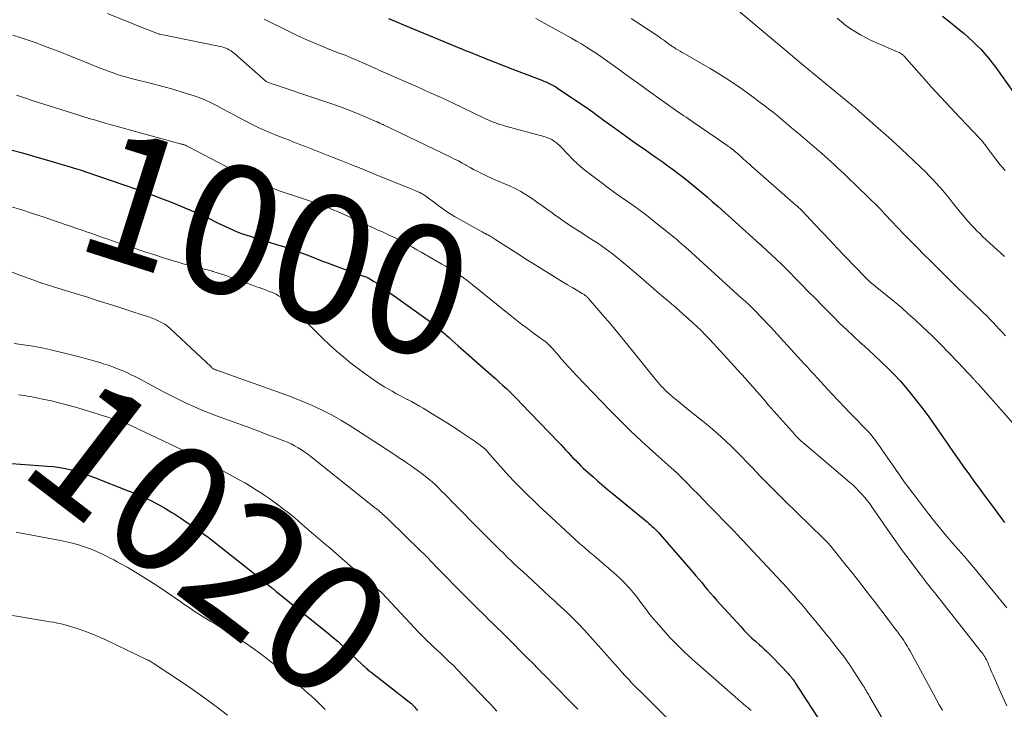
# Model space of a CAD drawing. Units: feet. Extents: x 2005000 to 2010008, y 525000 to 530000.
# Drawn here: x 2005243 to 2005395, y 525107 to 525214 of the extents above; entities that cross this region are included whole.
import ezdxf
from ezdxf.enums import TextEntityAlignment as Align

# ---------------------------------------------------------------- set-up
doc = ezdxf.new("R2010")
doc.units = ezdxf.units.FT
doc.header["$LTSCALE"] = 100
doc.header["$MEASUREMENT"] = 0
for name, color, linetype, lineweight in [('CONTOUR INDEX', 32, 'Continuous', 25), ('CONTOUR INDEX LABEL', 7, 'Continuous', 15), ('CONTOUR INTERMEDIATE', 40, 'Continuous', 15)]:
    doc.layers.add(name, color=color, linetype=linetype, lineweight=lineweight)
doc.styles.add('slant', font='romans.shx', dxfattribs={"oblique": 14.999978})

msp = doc.modelspace()

# ---------------------------------------------------------------- linework, layer by layer
at = {"layer": 'CONTOUR INDEX', "flags": 128}
for points, elevation in [([(2005299.8, 525213.74), (2005300.95, 525213.25), (2005302.11, 525212.76), (2005311.41, 525208.92), (2005311.85, 525208.74), (2005312.3, 525208.56), (2005312.74, 525208.38), (2005313.19, 525208.2), (2005313.63, 525208.02), (2005314.08, 525207.84), (2005314.52, 525207.67), (2005314.97, 525207.49), (2005315.91, 525207.11), (2005316.83, 525206.75), (2005317.75, 525206.39), (2005318.67, 525206.03), (2005319.6, 525205.68), (2005323.61, 525204.16), (2005323.92, 525204.03), (2005324.23, 525203.9), (2005324.54, 525203.76), (2005324.85, 525203.62), (2005325.15, 525203.46), (2005325.45, 525203.3), (2005325.74, 525203.12), (2005326.03, 525202.94), (2005331.01, 525199.55), (2005331.28, 525199.37), (2005331.54, 525199.18), (2005331.8, 525198.99), (2005332.06, 525198.8), (2005332.31, 525198.61), (2005332.57, 525198.41), (2005332.83, 525198.22), (2005333.09, 525198.03), (2005334.85, 525196.76), (2005335.99, 525195.93), (2005337.14, 525195.12), (2005338.29, 525194.31), (2005339.44, 525193.5), (2005340.45, 525192.8), (2005341.35, 525192.17), (2005342.24, 525191.54), (2005343.12, 525190.9), (2005344, 525190.26), (2005344.87, 525189.61), (2005345.74, 525188.95), (2005346.59, 525188.27), (2005347.44, 525187.58), (2005347.5, 525187.53), (2005348.37, 525186.8), (2005349.23, 525186.06), (2005350.08, 525185.32), (2005350.93, 525184.57), (2005357.41, 525178.76), (2005357.46, 525178.72), (2005357.5, 525178.67), (2005357.55, 525178.63), (2005357.6, 525178.59), (2005357.65, 525178.54), (2005357.7, 525178.5), (2005357.75, 525178.46), (2005357.79, 525178.41), (2005359.23, 525177.09), (2005360, 525176.37), (2005360.75, 525175.65), (2005361.49, 525174.92), (2005362.22, 525174.17), (2005362.84, 525173.53), (2005363.88, 525172.47), (2005364.92, 525171.4), (2005365.97, 525170.34), (2005367.01, 525169.28), (2005368.78, 525167.51), (2005369.84, 525166.46), (2005370.9, 525165.43), (2005371.98, 525164.41), (2005373.08, 525163.41), (2005373.24, 525163.26), (2005374.26, 525162.34), (2005375.27, 525161.4), (2005376.26, 525160.46), (2005377.25, 525159.51), (2005378.22, 525158.54), (2005379.16, 525157.54), (2005380.06, 525156.5), (2005380.93, 525155.45), (2005381.31, 525154.97), (2005382.33, 525153.65), (2005383.34, 525152.31), (2005384.33, 525150.95), (2005385.29, 525149.58), (2005386.67, 525147.58), (2005387.44, 525146.45), (2005388.23, 525145.33), (2005389.02, 525144.22), (2005389.82, 525143.11), (2005390.62, 525142.01), (2005391.43, 525140.91), (2005392.23, 525139.81), (2005393.05, 525138.71), (2005395.04, 525136.01), (2005395.2, 525135.79), (2005395.36, 525135.57)], 980), ([(2005385.74, 525214.11), (2005386.95, 525213.17), (2005388.14, 525212.2), (2005389.1, 525211.39), (2005389.78, 525210.79), (2005390.45, 525210.18), (2005391.09, 525209.55), (2005391.72, 525208.9), (2005392.33, 525208.23), (2005392.91, 525207.55), (2005393.47, 525206.84), (2005394.01, 525206.11), (2005396.63, 525202.43)], 960), ([(2005241.42, 525193.33), (2005243.01, 525192.88), (2005244.59, 525192.43), (2005246.18, 525191.98), (2005247.76, 525191.52), (2005248.84, 525191.2), (2005249.88, 525190.89), (2005250.91, 525190.57), (2005251.95, 525190.24), (2005252.98, 525189.89), (2005260.7, 525187.26), (2005260.9, 525187.19), (2005261.11, 525187.11), (2005261.31, 525187.04), (2005261.51, 525186.97), (2005261.71, 525186.9), (2005261.81, 525186.86), (2005261.92, 525186.82), (2005262.03, 525186.78), (2005262.14, 525186.74), (2005262.25, 525186.7), (2005262.36, 525186.67), (2005262.47, 525186.63), (2005262.57, 525186.59), (2005266.49, 525185.09), (2005267.85, 525184.54), (2005269.21, 525183.98), (2005270.54, 525183.37), (2005271.87, 525182.75), (2005273.38, 525182.01), (2005273.95, 525181.74), (2005274.52, 525181.47), (2005275.09, 525181.2), (2005275.67, 525180.94), (2005275.87, 525180.85), (2005276.35, 525180.65), (2005276.84, 525180.45), (2005277.33, 525180.28), (2005277.83, 525180.11), (2005278.33, 525179.96), (2005278.83, 525179.8), (2005279.34, 525179.65), (2005279.84, 525179.49), (2005282.44, 525178.7), (2005283.66, 525178.31), (2005284.88, 525177.9), (2005286.09, 525177.46), (2005287.3, 525177.01), (2005288.4, 525176.57), (2005289.05, 525176.32), (2005289.7, 525176.07), (2005290.35, 525175.82), (2005291, 525175.57), (2005294.49, 525174.27), (2005294.82, 525174.15), (2005295.14, 525174.03), (2005295.47, 525173.92), (2005295.8, 525173.81), (2005296.43, 525173.6), (2005296.45, 525173.6), (2005296.47, 525173.59), (2005296.48, 525173.58), (2005296.5, 525173.58), (2005296.57, 525173.54), (2005296.59, 525173.54), (2005296.61, 525173.53), (2005296.62, 525173.52), (2005296.64, 525173.51), (2005297.07, 525173.25), (2005297.31, 525173.11), (2005297.53, 525172.97), (2005297.76, 525172.82), (2005297.98, 525172.66), (2005305.59, 525167.22), (2005305.97, 525166.94), (2005306.35, 525166.65), (2005306.72, 525166.36), (2005307.09, 525166.06), (2005307.45, 525165.75), (2005307.81, 525165.45), (2005308.17, 525165.14), (2005308.52, 525164.83), (2005308.73, 525164.65), (2005309.19, 525164.24), (2005309.65, 525163.84), (2005310.1, 525163.44), (2005310.56, 525163.03), (2005315.79, 525158.42), (2005316.38, 525157.89), (2005316.97, 525157.36), (2005317.55, 525156.82), (2005318.14, 525156.28), (2005318.71, 525155.73), (2005319.28, 525155.17), (2005319.84, 525154.61), (2005320.39, 525154.04), (2005326.15, 525148.04), (2005326.53, 525147.65), (2005326.91, 525147.25), (2005327.28, 525146.84), (2005327.66, 525146.44), (2005328.03, 525146.03), (2005328.41, 525145.63), (2005328.79, 525145.24), (2005329.18, 525144.85), (2005329.2, 525144.82), (2005329.6, 525144.43), (2005330.01, 525144.03), (2005330.43, 525143.65), (2005330.85, 525143.27), (2005331.48, 525142.7), (2005332.22, 525142.05), (2005332.97, 525141.4), (2005333.73, 525140.76), (2005334.49, 525140.13), (2005339.91, 525135.66), (2005340.19, 525135.44), (2005340.46, 525135.21), (2005340.72, 525134.97), (2005340.98, 525134.73), (2005341.24, 525134.49), (2005341.49, 525134.24), (2005341.73, 525133.98), (2005341.97, 525133.71), (2005347.03, 525127.87), (2005347.49, 525127.33), (2005347.94, 525126.8), (2005348.39, 525126.25), (2005348.83, 525125.7), (2005349.28, 525125.16), (2005349.73, 525124.62), (2005350.2, 525124.09), (2005350.67, 525123.56), (2005354.45, 525119.43), (2005355, 525118.85), (2005355.56, 525118.28), (2005356.13, 525117.72), (2005356.72, 525117.18), (2005357.38, 525116.59), (2005357.65, 525116.34), (2005357.91, 525116.1), (2005358.18, 525115.86), (2005358.44, 525115.62), (2005358.7, 525115.37), (2005358.96, 525115.12), (2005359.21, 525114.87), (2005359.46, 525114.61), (2005361.81, 525112.14), (2005361.96, 525111.98), (2005362.11, 525111.81), (2005362.25, 525111.64), (2005362.39, 525111.46), (2005362.53, 525111.28), (2005362.66, 525111.1), (2005362.78, 525110.92), (2005362.91, 525110.73), (2005367.27, 525103.93)], 1000), ([(2005239.91, 525144.85), (2005246.88, 525144.34), (2005247.82, 525144.24), (2005248.75, 525144.11), (2005249.67, 525143.93), (2005250.59, 525143.72), (2005251.5, 525143.47), (2005252.4, 525143.19), (2005253.3, 525142.88), (2005254.18, 525142.55), (2005259.43, 525140.5), (2005260.14, 525140.22), (2005260.85, 525139.93), (2005261.55, 525139.62), (2005262.25, 525139.31), (2005262.95, 525138.98), (2005263.63, 525138.63), (2005264.3, 525138.26), (2005264.96, 525137.88), (2005266.17, 525137.14), (2005266.66, 525136.85), (2005267.14, 525136.54), (2005267.61, 525136.23), (2005268.09, 525135.91), (2005268.47, 525135.65), (2005268.75, 525135.46), (2005269.03, 525135.27), (2005269.3, 525135.08), (2005269.58, 525134.9), (2005269.86, 525134.71), (2005270.13, 525134.52), (2005270.41, 525134.33), (2005270.68, 525134.13), (2005270.95, 525133.94), (2005271.35, 525133.64), (2005271.76, 525133.35), (2005272.15, 525133.04), (2005272.55, 525132.73), (2005280.46, 525126.46), (2005280.69, 525126.28), (2005280.92, 525126.09), (2005281.15, 525125.91), (2005281.38, 525125.72), (2005281.67, 525125.48), (2005281.75, 525125.41), (2005281.83, 525125.34), (2005281.91, 525125.27), (2005282, 525125.21), (2005282.08, 525125.14), (2005282.16, 525125.07), (2005282.25, 525125), (2005282.33, 525124.93), (2005290.56, 525118.31), (2005291.27, 525117.71), (2005291.98, 525117.11), (2005292.67, 525116.48), (2005293.36, 525115.84), (2005295.88, 525113.42), (2005296.03, 525113.28), (2005296.18, 525113.14), (2005296.32, 525113), (2005296.47, 525112.87), (2005296.62, 525112.73), (2005296.78, 525112.6), (2005296.93, 525112.47), (2005297.09, 525112.35), (2005303.29, 525107.56), (2005303.36, 525107.5), (2005303.43, 525107.42), (2005303.47, 525107.38), (2005303.5, 525107.35), (2005303.54, 525107.31), (2005303.57, 525107.27), (2005303.82, 525106.99), (2005303.98, 525106.81), (2005304.13, 525106.63), (2005304.29, 525106.45)], 1020)]:
    msp.add_lwpolyline(points, dxfattribs=dict(at, elevation=elevation))
at = {"layer": 'CONTOUR INTERMEDIATE', "flags": 128}
for points, elevation in [([(2005351.55, 525217.11), (2005361.45, 525208.75), (2005363.19, 525207.28), (2005364.94, 525205.82), (2005366.69, 525204.37), (2005368.45, 525202.92), (2005371.7, 525200.27), (2005371.84, 525200.15), (2005371.98, 525200.04), (2005372.12, 525199.92), (2005372.26, 525199.8), (2005372.4, 525199.69), (2005372.54, 525199.57), (2005372.68, 525199.45), (2005372.82, 525199.33), (2005376.61, 525196.01), (2005376.84, 525195.8), (2005377.07, 525195.6), (2005377.3, 525195.4), (2005377.53, 525195.19), (2005377.76, 525194.99), (2005377.99, 525194.78), (2005378.21, 525194.57), (2005378.44, 525194.36), (2005383.15, 525189.88), (2005383.7, 525189.34), (2005384.24, 525188.79), (2005384.77, 525188.22), (2005385.28, 525187.64), (2005385.78, 525187.06), (2005386.28, 525186.47), (2005386.77, 525185.87), (2005387.26, 525185.27), (2005388.55, 525183.65), (2005388.95, 525183.16), (2005389.36, 525182.68), (2005389.77, 525182.21), (2005390.19, 525181.74), (2005390.63, 525181.28), (2005391.07, 525180.83), (2005391.51, 525180.39), (2005391.97, 525179.95), (2005395.36, 525176.81)], 968), ([(2005256.21, 525214.48), (2005262.22, 525212.1), (2005262.54, 525211.97), (2005262.85, 525211.85), (2005263.16, 525211.73), (2005263.47, 525211.6), (2005264.05, 525211.37), (2005264.07, 525211.37), (2005264.09, 525211.36), (2005264.12, 525211.35), (2005264.14, 525211.34), (2005264.23, 525211.31), (2005264.25, 525211.31), (2005264.28, 525211.3), (2005264.3, 525211.3), (2005264.32, 525211.29), (2005264.79, 525211.21), (2005265.05, 525211.16), (2005265.31, 525211.11), (2005265.56, 525211.06), (2005265.82, 525211), (2005273.68, 525209.39), (2005273.98, 525209.32), (2005274.27, 525209.23), (2005274.55, 525209.13), (2005274.83, 525209.01), (2005275.1, 525208.87), (2005275.37, 525208.71), (2005275.61, 525208.53), (2005275.85, 525208.34), (2005278.26, 525206.24), (2005278.67, 525205.88), (2005279.08, 525205.51), (2005279.49, 525205.15), (2005279.89, 525204.78), (2005280.49, 525204.23), (2005280.6, 525204.14), (2005280.71, 525204.06), (2005280.82, 525203.98), (2005280.94, 525203.91), (2005281.06, 525203.85), (2005281.19, 525203.79), (2005281.32, 525203.73), (2005281.45, 525203.69), (2005289.78, 525200.93), (2005291.19, 525200.44), (2005292.59, 525199.93), (2005293.98, 525199.39), (2005295.36, 525198.83), (2005297.99, 525197.71), (2005298.05, 525197.69), (2005298.11, 525197.67), (2005298.16, 525197.64), (2005298.22, 525197.61), (2005298.29, 525197.58), (2005298.31, 525197.57), (2005298.33, 525197.56), (2005298.35, 525197.55), (2005298.37, 525197.53), (2005298.46, 525197.49), (2005298.48, 525197.48), (2005298.5, 525197.47), (2005298.52, 525197.46), (2005298.54, 525197.45), (2005298.68, 525197.39), (2005298.77, 525197.35), (2005298.86, 525197.31), (2005298.95, 525197.27), (2005299.03, 525197.22), (2005309.46, 525192.24), (2005310.06, 525191.94), (2005310.66, 525191.64), (2005311.25, 525191.32), (2005311.83, 525190.99), (2005311.91, 525190.94), (2005312.45, 525190.63), (2005313, 525190.33), (2005313.55, 525190.04), (2005314.11, 525189.76), (2005314.67, 525189.49), (2005315.23, 525189.23), (2005315.8, 525188.97), (2005316.37, 525188.72), (2005318.58, 525187.78), (2005319.46, 525187.37), (2005320.33, 525186.92), (2005321.17, 525186.41), (2005321.98, 525185.87), (2005322.78, 525185.3), (2005323.58, 525184.72), (2005324.37, 525184.15), (2005325.17, 525183.58), (2005325.5, 525183.34), (2005326.47, 525182.66), (2005327.44, 525181.99), (2005328.43, 525181.33), (2005329.42, 525180.69), (2005331.07, 525179.64), (2005331.66, 525179.26), (2005332.25, 525178.87), (2005332.83, 525178.47), (2005333.41, 525178.06), (2005333.98, 525177.64), (2005334.54, 525177.22), (2005335.1, 525176.79), (2005335.65, 525176.35), (2005335.91, 525176.14), (2005336.58, 525175.59), (2005337.25, 525175.03), (2005337.91, 525174.47), (2005338.57, 525173.9), (2005340.54, 525172.19), (2005341.49, 525171.37), (2005342.45, 525170.54), (2005343.41, 525169.72), (2005344.36, 525168.9), (2005344.87, 525168.46), (2005345.57, 525167.85), (2005346.26, 525167.24), (2005346.95, 525166.61), (2005347.63, 525165.98), (2005348.29, 525165.33), (2005348.95, 525164.68), (2005349.59, 525164.01), (2005350.23, 525163.33), (2005353.95, 525159.23), (2005354.55, 525158.56), (2005355.16, 525157.89), (2005355.75, 525157.22), (2005356.35, 525156.55), (2005356.94, 525155.88), (2005357.54, 525155.2), (2005358.13, 525154.53), (2005358.72, 525153.85), (2005362.4, 525149.67), (2005362.66, 525149.37), (2005362.94, 525149.08), (2005363.21, 525148.8), (2005363.5, 525148.52), (2005363.79, 525148.25), (2005364.08, 525147.98), (2005364.38, 525147.71), (2005364.68, 525147.45), (2005371.3, 525141.84), (2005371.81, 525141.4), (2005372.3, 525140.94), (2005372.77, 525140.46), (2005373.23, 525139.97), (2005373.67, 525139.47), (2005374.1, 525138.95), (2005374.5, 525138.41), (2005374.9, 525137.87), (2005377.59, 525133.98), (2005378.56, 525132.59), (2005379.55, 525131.2), (2005380.56, 525129.83), (2005381.59, 525128.47), (2005383.12, 525126.46), (2005383.39, 525126.11), (2005383.66, 525125.77), (2005383.93, 525125.42), (2005384.2, 525125.08), (2005384.48, 525124.74), (2005384.75, 525124.4), (2005385.02, 525124.06), (2005385.29, 525123.72), (2005391.73, 525115.55), (2005391.88, 525115.35), (2005392.03, 525115.15), (2005392.17, 525114.95), (2005392.3, 525114.74), (2005392.43, 525114.53), (2005392.55, 525114.31), (2005392.66, 525114.09), (2005392.76, 525113.86), (2005392.9, 525113.51), (2005393.08, 525113.11), (2005393.25, 525112.7), (2005393.42, 525112.3), (2005393.6, 525111.9), (2005395.01, 525108.68), (2005395.72, 525107.16)], 988), ([(2005280.5, 525213.64), (2005281.03, 525213.37), (2005281.56, 525213.1), (2005282.09, 525212.83), (2005282.62, 525212.57), (2005283.16, 525212.31), (2005285.76, 525211.06), (2005287.11, 525210.44), (2005288.47, 525209.84), (2005289.84, 525209.27), (2005291.22, 525208.73), (2005292.15, 525208.37), (2005293.07, 525208.02), (2005293.99, 525207.65), (2005294.9, 525207.26), (2005295.8, 525206.87), (2005296.89, 525206.39), (2005297.24, 525206.23), (2005297.6, 525206.06), (2005297.96, 525205.9), (2005298.31, 525205.74), (2005298.67, 525205.57), (2005299.02, 525205.41), (2005299.38, 525205.25), (2005299.74, 525205.09), (2005302.61, 525203.86), (2005304.39, 525203.08), (2005306.18, 525202.28), (2005307.95, 525201.46), (2005309.71, 525200.63), (2005314.55, 525198.32), (2005314.96, 525198.13), (2005315.38, 525197.94), (2005315.8, 525197.77), (2005316.23, 525197.61), (2005316.66, 525197.45), (2005317.09, 525197.31), (2005317.52, 525197.17), (2005317.96, 525197.05), (2005324.13, 525195.36), (2005324.47, 525195.24), (2005324.8, 525195.11), (2005325.12, 525194.95), (2005325.42, 525194.76), (2005325.71, 525194.55), (2005325.99, 525194.33), (2005326.26, 525194.09), (2005326.51, 525193.83), (2005327.56, 525192.72), (2005328.35, 525191.93), (2005329.17, 525191.16), (2005330.02, 525190.43), (2005330.9, 525189.73), (2005332.93, 525188.19), (2005333.9, 525187.47), (2005334.88, 525186.75), (2005335.87, 525186.05), (2005336.87, 525185.36), (2005337.86, 525184.67), (2005338.84, 525183.96), (2005339.81, 525183.23), (2005340.76, 525182.48), (2005343.76, 525180.09), (2005343.87, 525180), (2005343.98, 525179.91), (2005344.09, 525179.82), (2005344.19, 525179.73), (2005344.3, 525179.63), (2005344.41, 525179.54), (2005344.52, 525179.45), (2005344.63, 525179.36), (2005344.95, 525179.07), (2005345.11, 525178.93), (2005345.27, 525178.79), (2005345.43, 525178.65), (2005345.59, 525178.51), (2005345.75, 525178.37), (2005345.91, 525178.23), (2005346.07, 525178.09), (2005346.23, 525177.94), (2005354.58, 525170.39), (2005355.16, 525169.85), (2005355.74, 525169.31), (2005356.31, 525168.76), (2005356.87, 525168.2), (2005357.42, 525167.64), (2005357.97, 525167.07), (2005358.51, 525166.49), (2005359.05, 525165.91), (2005363.77, 525160.76), (2005364.28, 525160.2), (2005364.8, 525159.64), (2005365.31, 525159.07), (2005365.83, 525158.51), (2005366.34, 525157.94), (2005366.86, 525157.38), (2005367.38, 525156.82), (2005367.9, 525156.27), (2005368.68, 525155.44), (2005369.59, 525154.47), (2005370.51, 525153.51), (2005371.44, 525152.55), (2005372.36, 525151.6), (2005373.46, 525150.47), (2005373.86, 525150.06), (2005374.24, 525149.63), (2005374.61, 525149.2), (2005374.98, 525148.76), (2005375.33, 525148.3), (2005375.67, 525147.85), (2005376.01, 525147.38), (2005376.34, 525146.92), (2005379.28, 525142.66), (2005379.82, 525141.9), (2005380.36, 525141.14), (2005380.91, 525140.4), (2005381.48, 525139.66), (2005381.65, 525139.44), (2005382.13, 525138.81), (2005382.62, 525138.18), (2005383.1, 525137.55), (2005383.58, 525136.92), (2005383.67, 525136.82), (2005384.11, 525136.24), (2005384.56, 525135.67), (2005385.01, 525135.11), (2005385.47, 525134.54), (2005385.93, 525133.98), (2005386.39, 525133.42), (2005386.87, 525132.87), (2005387.34, 525132.33), (2005388.19, 525131.38), (2005389.08, 525130.35), (2005389.97, 525129.32), (2005390.85, 525128.28), (2005391.72, 525127.23), (2005395.74, 525122.35)], 984), ([(2005322.68, 525213.72), (2005323.58, 525213.23), (2005328.19, 525210.68), (2005328.97, 525210.24), (2005329.74, 525209.78), (2005330.5, 525209.31), (2005331.26, 525208.83), (2005332.01, 525208.34), (2005332.75, 525207.83), (2005333.48, 525207.32), (2005334.21, 525206.8), (2005335.09, 525206.16), (2005336.26, 525205.31), (2005337.42, 525204.47), (2005338.59, 525203.63), (2005339.76, 525202.78), (2005340.49, 525202.26), (2005341.77, 525201.34), (2005343.05, 525200.44), (2005344.34, 525199.54), (2005345.63, 525198.64), (2005345.96, 525198.41), (2005347.08, 525197.64), (2005348.21, 525196.86), (2005349.34, 525196.09), (2005350.47, 525195.31), (2005352.33, 525194.04), (2005352.53, 525193.9), (2005352.73, 525193.76), (2005352.93, 525193.61), (2005353.12, 525193.46), (2005353.31, 525193.31), (2005353.5, 525193.15), (2005353.69, 525192.99), (2005353.88, 525192.83), (2005354.4, 525192.37), (2005354.84, 525191.97), (2005355.29, 525191.58), (2005355.73, 525191.19), (2005356.18, 525190.8), (2005363.01, 525184.81), (2005363.13, 525184.71), (2005363.25, 525184.6), (2005363.36, 525184.49), (2005363.48, 525184.39), (2005363.59, 525184.28), (2005363.7, 525184.16), (2005363.81, 525184.05), (2005363.92, 525183.94), (2005365.97, 525181.75), (2005367.11, 525180.55), (2005368.25, 525179.34), (2005369.39, 525178.14), (2005370.54, 525176.95), (2005373.8, 525173.55), (2005373.98, 525173.37), (2005374.16, 525173.19), (2005374.35, 525173.02), (2005374.54, 525172.85), (2005374.73, 525172.68), (2005374.92, 525172.52), (2005375.12, 525172.36), (2005375.32, 525172.2), (2005377.16, 525170.73), (2005378.27, 525169.83), (2005379.37, 525168.91), (2005380.44, 525167.96), (2005381.5, 525166.99), (2005382.68, 525165.89), (2005384.07, 525164.57), (2005385.45, 525163.22), (2005386.79, 525161.84), (2005388.12, 525160.45), (2005390.58, 525157.82), (2005390.66, 525157.72), (2005390.75, 525157.63), (2005390.83, 525157.54), (2005390.91, 525157.45), (2005391, 525157.35), (2005391.08, 525157.26), (2005391.17, 525157.17), (2005391.25, 525157.07), (2005399.93, 525147.3)], 976), ([(2005337.46, 525213.74), (2005341.62, 525210.98), (2005341.89, 525210.79), (2005342.17, 525210.6), (2005342.45, 525210.4), (2005342.72, 525210.2), (2005343.01, 525209.98), (2005343.13, 525209.89), (2005343.26, 525209.8), (2005343.38, 525209.71), (2005343.51, 525209.62), (2005343.64, 525209.53), (2005343.77, 525209.44), (2005343.9, 525209.35), (2005344.04, 525209.27), (2005344.4, 525209.05), (2005344.71, 525208.86), (2005345.03, 525208.67), (2005345.34, 525208.48), (2005345.66, 525208.3), (2005349.68, 525205.97), (2005351.29, 525205.01), (2005352.88, 525204), (2005354.44, 525202.94), (2005355.97, 525201.85), (2005357.46, 525200.73), (2005358.22, 525200.16), (2005358.97, 525199.58), (2005359.71, 525198.99), (2005360.44, 525198.38), (2005361.17, 525197.77), (2005361.89, 525197.16), (2005362.62, 525196.54), (2005363.34, 525195.93), (2005366.95, 525192.83), (2005367.47, 525192.39), (2005367.98, 525191.95), (2005368.48, 525191.49), (2005368.98, 525191.04), (2005369.48, 525190.58), (2005369.98, 525190.12), (2005370.47, 525189.65), (2005370.96, 525189.18), (2005375.74, 525184.52), (2005375.85, 525184.41), (2005375.96, 525184.3), (2005376.06, 525184.2), (2005376.17, 525184.09), (2005376.32, 525183.95), (2005376.35, 525183.91), (2005376.39, 525183.87), (2005376.43, 525183.83), (2005376.46, 525183.79), (2005376.5, 525183.75), (2005376.53, 525183.71), (2005376.57, 525183.67), (2005376.6, 525183.63), (2005376.65, 525183.57), (2005376.7, 525183.51), (2005376.76, 525183.44), (2005376.82, 525183.38), (2005376.88, 525183.31), (2005379.77, 525180.3), (2005380.78, 525179.25), (2005381.8, 525178.2), (2005382.83, 525177.16), (2005383.86, 525176.13), (2005384.9, 525175.11), (2005385.95, 525174.08), (2005386.99, 525173.06), (2005388.04, 525172.04), (2005391.6, 525168.59), (2005392.1, 525168.1), (2005392.6, 525167.61), (2005393.09, 525167.1), (2005393.58, 525166.6), (2005394.07, 525166.09), (2005394.55, 525165.58), (2005395.03, 525165.06), (2005395.5, 525164.54)], 972), ([(2005369.38, 525213.78), (2005370.06, 525213.2), (2005370.76, 525212.66), (2005371.49, 525212.15), (2005372.23, 525211.66), (2005373, 525211.21), (2005373.78, 525210.79), (2005374.58, 525210.39), (2005375.39, 525210.02), (2005379.11, 525208.39), (2005379.2, 525208.35), (2005379.28, 525208.3), (2005379.37, 525208.25), (2005379.44, 525208.2), (2005379.52, 525208.14), (2005379.59, 525208.07), (2005379.66, 525208.01), (2005379.73, 525207.93), (2005382.53, 525204.79), (2005384, 525203.15), (2005385.48, 525201.52), (2005386.98, 525199.91), (2005388.5, 525198.31), (2005391.48, 525195.18), (2005391.61, 525195.04), (2005391.74, 525194.89), (2005391.87, 525194.74), (2005391.99, 525194.59), (2005392.11, 525194.44), (2005392.23, 525194.28), (2005392.35, 525194.12), (2005392.47, 525193.97), (2005393.96, 525191.98), (2005394.32, 525191.52), (2005394.69, 525191.06), (2005395.07, 525190.62), (2005395.47, 525190.18)], 964), ([(2005241.55, 525211.17), (2005242.8, 525210.75), (2005244.05, 525210.32), (2005245.29, 525209.88), (2005245.78, 525209.7), (2005247.26, 525209.15), (2005248.73, 525208.59), (2005250.2, 525208.01), (2005251.67, 525207.42), (2005254.56, 525206.24), (2005255.19, 525205.99), (2005255.82, 525205.75), (2005256.45, 525205.51), (2005257.09, 525205.28), (2005257.72, 525205.07), (2005258.37, 525204.86), (2005259.02, 525204.68), (2005259.67, 525204.5), (2005263.45, 525203.55), (2005264.8, 525203.19), (2005266.14, 525202.82), (2005267.47, 525202.42), (2005268.8, 525202), (2005269.63, 525201.73), (2005270.53, 525201.41), (2005271.41, 525201.06), (2005272.28, 525200.66), (2005273.12, 525200.22), (2005273.96, 525199.77), (2005274.81, 525199.31), (2005275.65, 525198.87), (2005276.5, 525198.42), (2005278.65, 525197.31), (2005279.59, 525196.84), (2005280.53, 525196.4), (2005281.5, 525195.98), (2005282.46, 525195.59), (2005283.32, 525195.26), (2005283.87, 525195.05), (2005284.42, 525194.84), (2005284.97, 525194.63), (2005285.52, 525194.42), (2005286.07, 525194.21), (2005286.62, 525194), (2005287.17, 525193.78), (2005287.72, 525193.57), (2005290.3, 525192.55), (2005292.14, 525191.82), (2005293.97, 525191.09), (2005295.8, 525190.35), (2005297.64, 525189.61), (2005303.15, 525187.37), (2005303.41, 525187.27), (2005303.66, 525187.16), (2005303.92, 525187.06), (2005304.17, 525186.95), (2005304.36, 525186.87), (2005304.52, 525186.8), (2005304.68, 525186.73), (2005304.84, 525186.65), (2005304.99, 525186.56), (2005305.15, 525186.48), (2005305.3, 525186.38), (2005305.44, 525186.29), (2005305.59, 525186.18), (2005307.18, 525184.99), (2005307.58, 525184.7), (2005307.98, 525184.4), (2005308.39, 525184.11), (2005308.79, 525183.82), (2005309.2, 525183.54), (2005309.62, 525183.27), (2005310.05, 525183.01), (2005310.48, 525182.77), (2005314.12, 525180.76), (2005314.35, 525180.63), (2005314.58, 525180.51), (2005314.82, 525180.38), (2005315.05, 525180.26), (2005315.2, 525180.19), (2005315.36, 525180.1), (2005315.52, 525180.01), (2005315.68, 525179.91), (2005315.84, 525179.82), (2005316, 525179.72), (2005316.15, 525179.62), (2005316.31, 525179.52), (2005316.47, 525179.42), (2005318.14, 525178.34), (2005319.13, 525177.7), (2005320.13, 525177.07), (2005321.12, 525176.43), (2005322.13, 525175.81), (2005325.15, 525173.91), (2005325.96, 525173.41), (2005326.77, 525172.92), (2005327.59, 525172.43), (2005328.41, 525171.95), (2005329.86, 525171.1), (2005329.95, 525171.04), (2005330.05, 525170.98), (2005330.14, 525170.92), (2005330.23, 525170.86), (2005330.25, 525170.85), (2005330.33, 525170.79), (2005330.41, 525170.73), (2005330.48, 525170.67), (2005330.55, 525170.61), (2005330.62, 525170.54), (2005330.69, 525170.47), (2005330.76, 525170.4), (2005330.83, 525170.33), (2005333.05, 525167.74), (2005334.22, 525166.37), (2005335.39, 525164.99), (2005336.53, 525163.6), (2005337.67, 525162.2), (2005341.09, 525157.95), (2005341.34, 525157.64), (2005341.59, 525157.33), (2005341.85, 525157.03), (2005342.11, 525156.73), (2005342.39, 525156.44), (2005342.66, 525156.15), (2005342.95, 525155.88), (2005343.25, 525155.61), (2005343.88, 525155.07), (2005344.51, 525154.54), (2005345.13, 525154.01), (2005345.77, 525153.49), (2005346.4, 525152.98), (2005348.81, 525151.07), (2005349.68, 525150.36), (2005350.54, 525149.64), (2005351.38, 525148.89), (2005352.2, 525148.13), (2005353.01, 525147.35), (2005353.81, 525146.57), (2005354.6, 525145.77), (2005355.38, 525144.96), (2005356.25, 525144.04), (2005357.46, 525142.77), (2005358.69, 525141.51), (2005359.93, 525140.27), (2005361.18, 525139.04), (2005367.25, 525133.13), (2005367.43, 525132.96), (2005367.6, 525132.79), (2005367.76, 525132.61), (2005367.93, 525132.44), (2005368.09, 525132.26), (2005368.25, 525132.08), (2005368.41, 525131.9), (2005368.56, 525131.71), (2005370.59, 525129.18), (2005371.76, 525127.72), (2005372.91, 525126.26), (2005374.05, 525124.78), (2005375.19, 525123.31), (2005377.29, 525120.56), (2005377.67, 525120.07), (2005378.04, 525119.57), (2005378.41, 525119.07), (2005378.79, 525118.57), (2005379.09, 525118.16), (2005379.31, 525117.86), (2005379.52, 525117.57), (2005379.72, 525117.27), (2005379.92, 525116.96), (2005380.12, 525116.66), (2005380.31, 525116.35), (2005380.49, 525116.03), (2005380.67, 525115.72), (2005384.3, 525109.07), (2005384.77, 525108.2), (2005385.25, 525107.33), (2005385.72, 525106.47)], 992), ([(2005242.1, 525201.82), (2005243.31, 525201.43), (2005244.53, 525201.04), (2005251.59, 525198.8), (2005252.07, 525198.65), (2005252.56, 525198.49), (2005253.05, 525198.34), (2005253.53, 525198.19), (2005254.02, 525198.05), (2005254.51, 525197.9), (2005255, 525197.76), (2005255.49, 525197.62), (2005267.49, 525194.31), (2005267.59, 525194.28), (2005267.69, 525194.26), (2005267.79, 525194.23), (2005267.88, 525194.21), (2005268.05, 525194.17), (2005268.07, 525194.16), (2005268.08, 525194.16), (2005268.1, 525194.15), (2005268.11, 525194.15), (2005268.21, 525194.11), (2005268.3, 525194.07), (2005268.48, 525193.97), (2005268.57, 525193.91), (2005268.67, 525193.86), (2005268.76, 525193.81), (2005268.86, 525193.76), (2005276.91, 525189.57), (2005278.25, 525188.91), (2005279.6, 525188.29), (2005280.98, 525187.73), (2005282.38, 525187.21), (2005283.01, 525186.98), (2005284.1, 525186.6), (2005285.2, 525186.23), (2005286.3, 525185.86), (2005287.4, 525185.5), (2005288.41, 525185.16), (2005289, 525184.96), (2005289.59, 525184.75), (2005290.16, 525184.52), (2005290.74, 525184.28), (2005291.31, 525184.03), (2005291.88, 525183.78), (2005292.44, 525183.53), (2005293.01, 525183.28), (2005295.42, 525182.19), (2005296.3, 525181.79), (2005297.19, 525181.38), (2005298.08, 525180.98), (2005298.96, 525180.58), (2005299.3, 525180.43), (2005300.01, 525180.09), (2005300.72, 525179.75), (2005301.42, 525179.39), (2005302.12, 525179.02), (2005302.81, 525178.64), (2005303.5, 525178.26), (2005304.19, 525177.87), (2005304.88, 525177.48), (2005308.09, 525175.66), (2005308.66, 525175.33), (2005309.23, 525174.98), (2005309.8, 525174.63), (2005310.36, 525174.27), (2005310.91, 525173.89), (2005311.46, 525173.51), (2005311.99, 525173.11), (2005312.51, 525172.69), (2005318.91, 525167.54), (2005319.7, 525166.92), (2005320.49, 525166.3), (2005321.29, 525165.7), (2005322.1, 525165.1), (2005323.36, 525164.18), (2005323.54, 525164.05), (2005323.72, 525163.92), (2005323.9, 525163.79), (2005324.08, 525163.65), (2005324.26, 525163.52), (2005324.43, 525163.37), (2005324.59, 525163.22), (2005324.75, 525163.06), (2005325.01, 525162.8), (2005325.29, 525162.5), (2005325.56, 525162.2), (2005325.83, 525161.89), (2005326.1, 525161.58), (2005326.66, 525160.93), (2005327.21, 525160.29), (2005327.77, 525159.66), (2005328.34, 525159.04), (2005328.91, 525158.43), (2005334.1, 525153.03), (2005335.72, 525151.38), (2005337.37, 525149.76), (2005339.06, 525148.18), (2005340.77, 525146.63), (2005344.12, 525143.66), (2005344.18, 525143.61), (2005344.23, 525143.56), (2005344.29, 525143.51), (2005344.34, 525143.46), (2005344.4, 525143.41), (2005344.45, 525143.36), (2005344.5, 525143.31), (2005344.55, 525143.26), (2005346.13, 525141.66), (2005346.98, 525140.8), (2005347.82, 525139.95), (2005348.66, 525139.09), (2005349.5, 525138.24), (2005353.04, 525134.62), (2005353.21, 525134.43), (2005353.39, 525134.25), (2005353.57, 525134.06), (2005353.74, 525133.88), (2005353.87, 525133.74), (2005353.98, 525133.62), (2005354.09, 525133.5), (2005354.2, 525133.38), (2005354.31, 525133.26), (2005354.42, 525133.14), (2005354.53, 525133.03), (2005354.64, 525132.91), (2005354.75, 525132.79), (2005361.58, 525125.48), (2005362.16, 525124.85), (2005362.74, 525124.21), (2005363.31, 525123.56), (2005363.87, 525122.9), (2005364.43, 525122.24), (2005364.98, 525121.58), (2005365.53, 525120.91), (2005366.08, 525120.25), (2005367.65, 525118.32), (2005368.19, 525117.65), (2005368.72, 525116.98), (2005369.26, 525116.31), (2005369.79, 525115.64), (2005370.31, 525114.96), (2005370.81, 525114.27), (2005371.3, 525113.56), (2005371.77, 525112.85), (2005373.34, 525110.42), (2005373.48, 525110.2), (2005373.62, 525109.97), (2005373.76, 525109.75), (2005373.89, 525109.52), (2005374.02, 525109.29), (2005374.16, 525109.06), (2005374.29, 525108.84), (2005374.42, 525108.61), (2005376.4, 525105.25)], 996), ([(2005240.96, 525184.65), (2005242.78, 525184.09), (2005244.59, 525183.5), (2005246.4, 525182.9), (2005249.63, 525181.81), (2005250.46, 525181.53), (2005251.29, 525181.24), (2005252.12, 525180.95), (2005252.95, 525180.66), (2005253.78, 525180.37), (2005254.6, 525180.08), (2005255.43, 525179.79), (2005256.26, 525179.5), (2005258.54, 525178.71), (2005260.2, 525178.15), (2005261.87, 525177.59), (2005263.55, 525177.06), (2005265.23, 525176.53), (2005267.31, 525175.89), (2005267.95, 525175.7), (2005268.6, 525175.52), (2005269.25, 525175.36), (2005269.9, 525175.2), (2005270.56, 525175.05), (2005271.21, 525174.88), (2005271.86, 525174.71), (2005272.5, 525174.53), (2005272.56, 525174.51), (2005273.24, 525174.3), (2005273.91, 525174.09), (2005274.57, 525173.87), (2005275.23, 525173.63), (2005277.3, 525172.88), (2005277.85, 525172.68), (2005278.4, 525172.48), (2005278.95, 525172.28), (2005279.5, 525172.08), (2005279.72, 525172.01), (2005280.16, 525171.85), (2005280.61, 525171.69), (2005281.05, 525171.52), (2005281.49, 525171.36), (2005281.92, 525171.17), (2005282.35, 525170.97), (2005282.76, 525170.74), (2005283.16, 525170.5), (2005283.28, 525170.42), (2005283.72, 525170.11), (2005284.15, 525169.78), (2005284.55, 525169.42), (2005284.93, 525169.04), (2005287.52, 525166.25), (2005288.54, 525165.19), (2005289.57, 525164.15), (2005290.64, 525163.15), (2005291.73, 525162.16), (2005292.85, 525161.22), (2005293.98, 525160.29), (2005295.15, 525159.41), (2005296.34, 525158.55), (2005298.1, 525157.31), (2005298.65, 525156.94), (2005299.21, 525156.58), (2005299.78, 525156.24), (2005300.36, 525155.92), (2005300.95, 525155.6), (2005301.54, 525155.29), (2005302.13, 525154.98), (2005302.72, 525154.67), (2005302.77, 525154.65), (2005303.38, 525154.32), (2005303.99, 525153.99), (2005304.6, 525153.64), (2005305.2, 525153.29), (2005306.59, 525152.44), (2005307.77, 525151.72), (2005308.94, 525150.99), (2005310.1, 525150.24), (2005311.25, 525149.48), (2005312.96, 525148.33), (2005313.25, 525148.13), (2005313.53, 525147.93), (2005313.81, 525147.73), (2005314.09, 525147.52), (2005314.45, 525147.25), (2005314.55, 525147.17), (2005314.64, 525147.09), (2005314.74, 525147.01), (2005314.83, 525146.92), (2005314.91, 525146.83), (2005315, 525146.74), (2005315.09, 525146.65), (2005315.17, 525146.55), (2005316.72, 525144.77), (2005317.58, 525143.79), (2005318.46, 525142.82), (2005319.36, 525141.88), (2005320.28, 525140.94), (2005320.37, 525140.85), (2005321.35, 525139.88), (2005322.33, 525138.92), (2005323.33, 525137.97), (2005324.34, 525137.03), (2005327.99, 525133.66), (2005328.71, 525133), (2005329.45, 525132.34), (2005330.19, 525131.69), (2005330.94, 525131.05), (2005331.69, 525130.41), (2005332.45, 525129.78), (2005333.2, 525129.14), (2005333.95, 525128.5), (2005334.35, 525128.16), (2005335.06, 525127.53), (2005335.76, 525126.88), (2005336.42, 525126.2), (2005337.07, 525125.5), (2005337.22, 525125.33), (2005337.77, 525124.7), (2005338.3, 525124.05), (2005338.81, 525123.39), (2005339.3, 525122.72), (2005339.8, 525122.05), (2005340.3, 525121.39), (2005340.83, 525120.74), (2005341.37, 525120.1), (2005342.39, 525118.94), (2005343.47, 525117.75), (2005344.58, 525116.59), (2005345.73, 525115.48), (2005346.92, 525114.4), (2005355.26, 525107.12), (2005355.53, 525106.89), (2005355.8, 525106.66), (2005356.07, 525106.43)], 1004), ([(2005241.16, 525174.49), (2005242.62, 525173.95), (2005244.08, 525173.41), (2005246.03, 525172.7), (2005246.52, 525172.52), (2005247.01, 525172.36), (2005247.51, 525172.2), (2005248.01, 525172.06), (2005248.51, 525171.92), (2005249.01, 525171.77), (2005249.51, 525171.63), (2005250.01, 525171.47), (2005252.94, 525170.55), (2005254.62, 525170.02), (2005256.31, 525169.49), (2005257.99, 525168.96), (2005259.67, 525168.42), (2005261.92, 525167.7), (2005262.47, 525167.51), (2005263.01, 525167.31), (2005263.55, 525167.1), (2005264.08, 525166.87), (2005264.6, 525166.6), (2005265.09, 525166.31), (2005265.55, 525165.97), (2005265.99, 525165.59), (2005272.28, 525159.7), (2005272.35, 525159.64), (2005272.42, 525159.57), (2005272.5, 525159.52), (2005272.57, 525159.46), (2005272.7, 525159.37), (2005272.81, 525159.31), (2005272.94, 525159.25), (2005273, 525159.24), (2005273.05, 525159.22), (2005273.11, 525159.2), (2005273.16, 525159.18), (2005273.29, 525159.14), (2005273.41, 525159.1), (2005273.53, 525159.06), (2005273.65, 525159.02), (2005273.76, 525158.97), (2005282.59, 525155.85), (2005284.03, 525155.32), (2005285.47, 525154.77), (2005286.9, 525154.18), (2005288.31, 525153.57), (2005289.71, 525152.92), (2005291.07, 525152.22), (2005292.41, 525151.46), (2005293.72, 525150.65), (2005300.34, 525146.36), (2005300.93, 525145.97), (2005301.53, 525145.57), (2005302.12, 525145.18), (2005302.72, 525144.78), (2005303.3, 525144.37), (2005303.89, 525143.96), (2005304.46, 525143.53), (2005305.03, 525143.1), (2005305.51, 525142.74), (2005306.04, 525142.31), (2005306.56, 525141.87), (2005307.07, 525141.41), (2005307.56, 525140.94), (2005308.04, 525140.46), (2005308.53, 525139.98), (2005309.01, 525139.49), (2005309.49, 525139.01), (2005310.5, 525137.96), (2005311.49, 525136.95), (2005312.48, 525135.95), (2005313.47, 525134.94), (2005314.47, 525133.94), (2005315.87, 525132.54), (2005316.45, 525131.95), (2005317.04, 525131.37), (2005317.63, 525130.8), (2005318.22, 525130.22), (2005318.82, 525129.65), (2005319.41, 525129.08), (2005320.02, 525128.52), (2005320.62, 525127.96), (2005323.85, 525124.96), (2005324.17, 525124.66), (2005324.5, 525124.36), (2005324.82, 525124.07), (2005325.15, 525123.78), (2005325.48, 525123.49), (2005325.81, 525123.19), (2005326.13, 525122.89), (2005326.45, 525122.59), (2005327.62, 525121.5), (2005328.5, 525120.64), (2005329.38, 525119.76), (2005330.23, 525118.86), (2005331.06, 525117.95), (2005334.95, 525113.56), (2005335.47, 525112.97), (2005336, 525112.38), (2005336.53, 525111.8), (2005337.07, 525111.21), (2005337.5, 525110.74), (2005337.82, 525110.4), (2005338.15, 525110.06), (2005338.48, 525109.74), (2005338.82, 525109.41), (2005339.16, 525109.09), (2005339.49, 525108.77), (2005339.83, 525108.44), (2005340.16, 525108.12), (2005343, 525105.29)], 1008), ([(2005241.74, 525163.32), (2005243.17, 525163.15), (2005244.61, 525162.94), (2005246.03, 525162.67), (2005247.44, 525162.35), (2005251.86, 525161.26), (2005252.61, 525161.07), (2005253.36, 525160.87), (2005254.11, 525160.66), (2005254.85, 525160.44), (2005255.6, 525160.2), (2005256.33, 525159.96), (2005257.06, 525159.7), (2005257.78, 525159.43), (2005258.5, 525159.14), (2005259.21, 525158.83), (2005259.9, 525158.5), (2005260.59, 525158.15), (2005263.87, 525156.39), (2005265, 525155.8), (2005266.14, 525155.21), (2005267.28, 525154.65), (2005268.43, 525154.09), (2005269.59, 525153.56), (2005270.76, 525153.06), (2005271.94, 525152.58), (2005273.14, 525152.12), (2005277.17, 525150.65), (2005278.43, 525150.19), (2005279.68, 525149.72), (2005280.94, 525149.25), (2005282.2, 525148.77), (2005283.56, 525148.25), (2005284.12, 525148.02), (2005284.68, 525147.76), (2005285.23, 525147.48), (2005285.77, 525147.18), (2005286.29, 525146.85), (2005286.8, 525146.51), (2005287.3, 525146.15), (2005287.79, 525145.77), (2005297.86, 525137.76), (2005298.07, 525137.59), (2005298.28, 525137.42), (2005298.48, 525137.25), (2005298.69, 525137.07), (2005298.89, 525136.89), (2005299.1, 525136.71), (2005299.29, 525136.53), (2005299.49, 525136.34), (2005302.76, 525133.16), (2005304.28, 525131.67), (2005305.78, 525130.18), (2005307.27, 525128.67), (2005308.76, 525127.16), (2005310.16, 525125.73), (2005310.94, 525124.93), (2005311.73, 525124.13), (2005312.52, 525123.34), (2005313.31, 525122.55), (2005313.94, 525121.92), (2005314.42, 525121.45), (2005314.9, 525120.98), (2005315.39, 525120.5), (2005315.87, 525120.04), (2005316.35, 525119.57), (2005316.83, 525119.09), (2005317.32, 525118.62), (2005317.79, 525118.15), (2005321.75, 525114.2), (2005321.87, 525114.09), (2005321.99, 525113.97), (2005322.1, 525113.85), (2005322.22, 525113.73), (2005322.33, 525113.61), (2005322.45, 525113.5), (2005322.56, 525113.38), (2005322.67, 525113.26), (2005322.91, 525113.01), (2005323.14, 525112.77), (2005323.37, 525112.53), (2005323.61, 525112.29), (2005323.84, 525112.05), (2005327.88, 525107.92), (2005328.53, 525107.26), (2005329.17, 525106.61)], 1012), ([(2005242.43, 525155.36), (2005242.89, 525155.31), (2005243.35, 525155.25), (2005243.81, 525155.18), (2005244.27, 525155.1), (2005246.13, 525154.72), (2005247.51, 525154.42), (2005248.88, 525154.1), (2005250.25, 525153.73), (2005251.61, 525153.34), (2005257.25, 525151.62), (2005257.59, 525151.51), (2005257.93, 525151.39), (2005258.27, 525151.27), (2005258.6, 525151.14), (2005258.93, 525151), (2005259.26, 525150.86), (2005259.58, 525150.71), (2005259.91, 525150.56), (2005267.88, 525146.82), (2005268.23, 525146.66), (2005268.57, 525146.5), (2005268.91, 525146.34), (2005269.26, 525146.18), (2005269.46, 525146.08), (2005269.9, 525145.87), (2005270.34, 525145.65), (2005270.77, 525145.42), (2005271.21, 525145.19), (2005276.55, 525142.26), (2005277.49, 525141.73), (2005278.42, 525141.18), (2005279.34, 525140.61), (2005280.25, 525140.02), (2005280.48, 525139.87), (2005281.26, 525139.34), (2005282.03, 525138.8), (2005282.78, 525138.24), (2005283.53, 525137.67), (2005284.27, 525137.08), (2005285, 525136.49), (2005285.72, 525135.89), (2005286.43, 525135.29), (2005290.04, 525132.19), (2005290.69, 525131.63), (2005291.33, 525131.07), (2005291.98, 525130.51), (2005292.62, 525129.95), (2005293.27, 525129.39), (2005293.91, 525128.83), (2005294.56, 525128.27), (2005295.21, 525127.72), (2005298.39, 525125), (2005298.45, 525124.95), (2005298.51, 525124.9), (2005298.56, 525124.86), (2005298.62, 525124.81), (2005298.7, 525124.73), (2005298.81, 525124.64), (2005303.89, 525119.19), (2005304.37, 525118.67), (2005304.86, 525118.17), (2005305.36, 525117.67), (2005305.87, 525117.19), (2005306.38, 525116.7), (2005306.9, 525116.22), (2005307.41, 525115.74), (2005307.92, 525115.25), (2005308.39, 525114.81), (2005309.13, 525114.1), (2005309.86, 525113.39), (2005310.58, 525112.66), (2005311.3, 525111.93), (2005314.13, 525108.97), (2005314.96, 525108.1), (2005315.79, 525107.23), (2005316.61, 525106.35)], 1016), ([(2005242.03, 525134.09), (2005242.8, 525133.95), (2005248.91, 525132.8), (2005249.85, 525132.6), (2005250.77, 525132.37), (2005251.69, 525132.11), (2005252.6, 525131.81), (2005253.23, 525131.58), (2005253.81, 525131.37), (2005254.39, 525131.14), (2005254.96, 525130.89), (2005255.52, 525130.62), (2005256.08, 525130.35), (2005256.63, 525130.06), (2005257.18, 525129.78), (2005257.73, 525129.49), (2005258.39, 525129.13), (2005259.26, 525128.65), (2005260.13, 525128.16), (2005260.98, 525127.64), (2005261.82, 525127.11), (2005262.87, 525126.44), (2005264.01, 525125.69), (2005265.15, 525124.94), (2005266.28, 525124.17), (2005267.41, 525123.39), (2005268.06, 525122.94), (2005268.86, 525122.39), (2005269.67, 525121.85), (2005270.49, 525121.32), (2005271.31, 525120.81), (2005272.14, 525120.3), (2005272.96, 525119.79), (2005273.79, 525119.28), (2005274.62, 525118.77), (2005275.76, 525118.07), (2005276.9, 525117.34), (2005278.03, 525116.59), (2005279.14, 525115.82), (2005280.23, 525115.02), (2005281.31, 525114.19), (2005282.37, 525113.36), (2005283.41, 525112.49), (2005284.44, 525111.61), (2005286.74, 525109.62), (2005287.29, 525109.13), (2005287.85, 525108.63), (2005288.4, 525108.13), (2005288.94, 525107.62), (2005289.48, 525107.11), (2005290, 525106.58)], 1024), ([(2005241.47, 525121.15), (2005246.1, 525120.4), (2005246.69, 525120.3), (2005247.27, 525120.2), (2005247.85, 525120.1), (2005248.43, 525119.99), (2005249, 525119.87), (2005249.57, 525119.73), (2005250.14, 525119.58), (2005250.7, 525119.4), (2005251.82, 525119.04), (2005252.93, 525118.65), (2005254.03, 525118.23), (2005255.11, 525117.77), (2005256.18, 525117.28), (2005262.16, 525114.4), (2005262.33, 525114.32), (2005262.49, 525114.24), (2005262.65, 525114.16), (2005262.81, 525114.07), (2005262.97, 525113.98), (2005263.12, 525113.89), (2005263.27, 525113.79), (2005263.43, 525113.69), (2005267.69, 525110.86), (2005269.51, 525109.62), (2005271.3, 525108.36), (2005273.07, 525107.06), (2005274.82, 525105.73)], 1028)]:
    msp.add_lwpolyline(points, dxfattribs=dict(at, elevation=elevation))

# ---------------------------------------------------------------- texts
at = {"layer": 'CONTOUR INDEX LABEL', "style": 'slant', "oblique": 15}
for s, rotation, p in [('1000', 342.3802, (2005282.51, 525178.68, 1000)), ('1020', 322.5693, (2005272.05, 525133.12, 1020))]:
    msp.add_text(s, height=20, rotation=rotation, dxfattribs=at).set_placement(p, align=Align.MIDDLE_CENTER)

doc.saveas('drawing.dxf')
